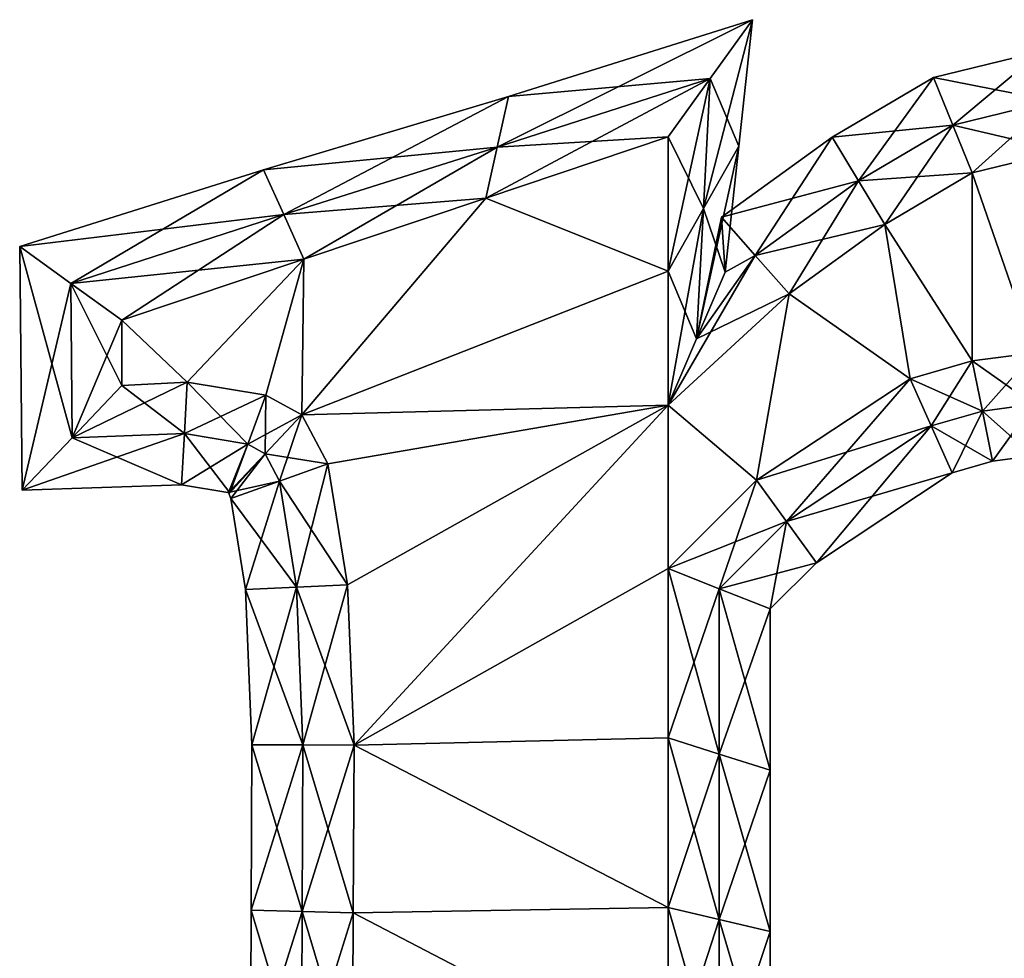
# Model space of a CAD drawing. Units: metres. Extents: x -4.69 to 4.69, y -4.56 to 4.63.
# Drawn here: x -4.69 to 0.12, y 0.04 to 4.63 of the extents above; entities that cross this region are included whole.
import ezdxf

# ---------------------------------------------------------------- set-up
doc = ezdxf.new("R2010")
doc.units = ezdxf.units.M

msp = doc.modelspace()

# ---------------------------------------------------------------- linework, layer by layer
for points in [[(-2.3001, 4.2538, 2.25), (-1.1071, 4.63, 2.25), (-2.3553, 4.0056, 2.5)], [(-2.3553, 4.0056, 2.5), (-1.1071, 4.63, 2.25), (-1.3135, 4.343, 2.5)], [(-2.3001, 4.2538, -2.25), (-1.3135, 4.343, -2.5), (-1.1071, 4.63, -2.25)], [(-2.3001, 4.2538, -2.25), (-1.1071, 4.63, -2.25), (-2.3001, 4.2538, -2)], [(-2.3001, 4.2538, -2), (-1.1071, 4.63, -2.25), (-1.1071, 4.63, -2)], [(-2.3001, 4.2538, -2), (-1.1071, 4.63, -2), (-2.3001, 4.2538, 2)], [(-2.3001, 4.2538, 2), (-1.1071, 4.63, -2), (-1.1071, 4.63, 2)], [(-2.3001, 4.2538, 2), (-1.1071, 4.63, 2), (-2.3001, 4.2538, 2.25)], [(-2.3001, 4.2538, 2.25), (-1.1071, 4.63, 2), (-1.1071, 4.63, 2.25)], [(-1.3135, 4.343, -2.5), (-1.347, 3.7059, -2.5), (-1.1071, 4.63, -2.25)], [(-1.1071, 4.63, -2.25), (-1.347, 3.7059, -2.5), (-1.1741, 4.0119, -2.25)], [(-1.1071, 4.63, 2.25), (-1.1741, 4.0119, 2.25), (-1.3135, 4.343, 2.5)], [(-1.1071, 4.63, -2.25), (-1.1741, 4.0119, -2.25), (-1.1071, 4.63, -2)], [(-1.1071, 4.63, -2), (-1.1741, 4.0119, -2.25), (-1.1741, 4.0119, -2)], [(-1.1071, 4.63, -2), (-1.1741, 4.0119, -2), (-1.1071, 4.63, 2)], [(-1.1071, 4.63, 2), (-1.1741, 4.0119, -2), (-1.1741, 4.0119, 2)], [(-1.1071, 4.63, 2), (-1.1741, 4.0119, 2), (-1.1071, 4.63, 2.25)], [(-1.1071, 4.63, 2.25), (-1.1741, 4.0119, 2), (-1.1741, 4.0119, 2.25)], [(-0.222, 4.3466, -2.25), (0.3586, 4.2323, -2.5), (0.3068, 4.4767, -2.25)], [(-0.222, 4.3466, -2.25), (0.3068, 4.4767, -2.25), (-0.222, 4.3466, -2)], [(-0.222, 4.3466, -2), (0.3068, 4.4767, -2.25), (0.3068, 4.4767, -2)], [(-0.222, 4.3466, -2), (0.3068, 4.4767, -2), (-0.222, 4.3466, 2)], [(-0.222, 4.3466, 2), (0.3068, 4.4767, -2), (0.3068, 4.4767, 2)], [(-0.222, 4.3466, 2), (0.3068, 4.4767, 2), (-0.222, 4.3466, 2.25)], [(-0.222, 4.3466, 2.25), (0.3068, 4.4767, 2), (0.3068, 4.4767, 2.25)], [(-0.222, 4.3466, 2.25), (0.3068, 4.4767, 2.25), (-0.127, 4.1133, 2.5)], [(-0.127, 4.1133, 2.5), (0.3068, 4.4767, 2.25), (0.3586, 4.2323, 2.5)], [(-2.3553, 4.0056, 2.5), (-1.3135, 4.343, 2.5), (-2.4107, 3.7573, 2.5)], [(-2.4107, 3.7573, 2.5), (-1.3135, 4.343, 2.5), (-1.52, 4.056, 2.5)], [(-2.3553, 4.0056, -2.5), (-1.52, 4.056, -2.5), (-1.3135, 4.343, -2.5)], [(-2.3553, 4.0056, -2.5), (-1.3135, 4.343, -2.5), (-2.3001, 4.2538, -2.25)], [(-1.52, 4.056, -2.5), (-1.52, 3.4, -2.5), (-1.3135, 4.343, -2.5)], [(-1.3135, 4.343, -2.5), (-1.52, 3.4, -2.5), (-1.347, 3.7059, -2.5)], [(-1.3135, 4.343, 2.5), (-1.347, 3.7059, 2.5), (-1.52, 4.056, 2.5)], [(-1.3135, 4.343, 2.5), (-1.1741, 4.0119, 2.25), (-1.347, 3.7059, 2.5)], [(-0.7167, 4.0553, -2.25), (-0.127, 4.1133, -2.5), (-0.222, 4.3466, -2.25)], [(-0.7167, 4.0553, -2.25), (-0.222, 4.3466, -2.25), (-0.7167, 4.0553, -2)], [(-0.7167, 4.0553, -2), (-0.222, 4.3466, -2.25), (-0.222, 4.3466, -2)], [(-0.7167, 4.0553, -2), (-0.222, 4.3466, -2), (-0.7167, 4.0553, 2)], [(-0.7167, 4.0553, 2), (-0.222, 4.3466, -2), (-0.222, 4.3466, 2)], [(-0.7167, 4.0553, 2), (-0.222, 4.3466, 2), (-0.7167, 4.0553, 2.25)], [(-0.7167, 4.0553, 2.25), (-0.222, 4.3466, 2), (-0.222, 4.3466, 2.25)], [(-0.7167, 4.0553, 2.25), (-0.222, 4.3466, 2.25), (-0.5881, 3.8415, 2.5)], [(-0.5881, 3.8415, 2.5), (-0.222, 4.3466, 2.25), (-0.127, 4.1133, 2.5)], [(-0.127, 4.1133, -2.5), (0.3586, 4.2323, -2.5), (-0.222, 4.3466, -2.25)], [(-3.499, 3.8959, -2.25), (-2.3553, 4.0056, -2.5), (-2.3001, 4.2538, -2.25)], [(-3.499, 3.8959, -2.25), (-2.3001, 4.2538, -2.25), (-3.499, 3.8959, -2)], [(-3.499, 3.8959, -2), (-2.3001, 4.2538, -2.25), (-2.3001, 4.2538, -2)], [(-3.499, 3.8959, -2), (-2.3001, 4.2538, -2), (-3.499, 3.8959, 2)], [(-3.499, 3.8959, 2), (-2.3001, 4.2538, -2), (-2.3001, 4.2538, 2)], [(-3.499, 3.8959, 2), (-2.3001, 4.2538, 2), (-3.499, 3.8959, 2.25)], [(-3.499, 3.8959, 2.25), (-2.3001, 4.2538, 2), (-2.3001, 4.2538, 2.25)], [(-3.499, 3.8959, 2.25), (-2.3001, 4.2538, 2.25), (-3.4002, 3.6773, 2.5)], [(-3.4002, 3.6773, 2.5), (-2.3001, 4.2538, 2.25), (-2.3553, 4.0056, 2.5)], [(-0.127, 4.1133, -2.5), (0.4104, 3.9879, -2.5), (0.3586, 4.2323, -2.5)], [(-0.127, 4.1133, 2.5), (0.3586, 4.2323, 2.5), (-0.032, 3.88, 2.5)], [(-0.032, 3.88, 2.5), (0.3586, 4.2323, 2.5), (0.4104, 3.9879, 2.5)], [(-0.5881, 3.8415, -2.5), (-0.127, 4.1133, -2.5), (-0.7167, 4.0553, -2.25)], [(-0.5881, 3.8415, -2.5), (-0.032, 3.88, -2.5), (-0.127, 4.1133, -2.5)], [(-0.5881, 3.8415, 2.5), (-0.127, 4.1133, 2.5), (-0.4595, 3.6277, 2.5)], [(-0.4595, 3.6277, 2.5), (-0.127, 4.1133, 2.5), (-0.032, 3.88, 2.5)], [(-0.032, 3.88, -2.5), (0.4104, 3.9879, -2.5), (-0.127, 4.1133, -2.5)], [(-1.52, 3.4, -2.5), (-1.52, 4.056, -2.5), (-2.4107, 3.7573, -2.5)], [(-2.4107, 3.7573, -2.5), (-1.52, 4.056, -2.5), (-2.3553, 4.0056, -2.5)], [(-2.4107, 3.7573, 2.5), (-1.52, 4.056, 2.5), (-1.52, 3.4, 2.5)], [(-1.52, 4.056, 2.5), (-1.347, 3.7059, 2.5), (-1.52, 3.4, 2.5)], [(-1.2588, 3.6629, -2.25), (-0.5881, 3.8415, -2.5), (-0.7167, 4.0553, -2.25)], [(-1.2588, 3.6629, -2.25), (-0.7167, 4.0553, -2.25), (-1.2588, 3.6629, -2)], [(-1.2588, 3.6629, -2), (-0.7167, 4.0553, -2.25), (-0.7167, 4.0553, -2)], [(-1.2588, 3.6629, -2), (-0.7167, 4.0553, -2), (-1.2588, 3.6629, 2)], [(-1.2588, 3.6629, 2), (-0.7167, 4.0553, -2), (-0.7167, 4.0553, 2)], [(-1.2588, 3.6629, 2), (-0.7167, 4.0553, 2), (-1.2588, 3.6629, 2.25)], [(-1.2588, 3.6629, 2.25), (-0.7167, 4.0553, 2), (-0.7167, 4.0553, 2.25)], [(-1.2588, 3.6629, 2.25), (-0.7167, 4.0553, 2.25), (-1.0934, 3.4755, 2.5)], [(-1.0934, 3.4755, 2.5), (-0.7167, 4.0553, 2.25), (-0.5881, 3.8415, 2.5)], [(-3.4002, 3.6773, -2.5), (-2.3553, 4.0056, -2.5), (-3.499, 3.8959, -2.25)], [(-3.4002, 3.6773, -2.5), (-2.4107, 3.7573, -2.5), (-2.3553, 4.0056, -2.5)], [(-3.4002, 3.6773, 2.5), (-2.3553, 4.0056, 2.5), (-3.3013, 3.4587, 2.5)], [(-3.3013, 3.4587, 2.5), (-2.3553, 4.0056, 2.5), (-2.4107, 3.7573, 2.5)], [(-1.347, 3.7059, -2.5), (-1.3805, 3.0689, -2.5), (-1.1741, 4.0119, -2.25)], [(-1.1741, 4.0119, -2.25), (-1.3805, 3.0689, -2.5), (-1.241, 3.3938, -2.25)], [(-1.1741, 4.0119, 2.25), (-1.241, 3.3938, 2.25), (-1.347, 3.7059, 2.5)], [(-1.1741, 4.0119, -2.25), (-1.241, 3.3938, -2.25), (-1.1741, 4.0119, -2)], [(-1.1741, 4.0119, -2), (-1.241, 3.3938, -2.25), (-1.241, 3.3938, -2)], [(-1.1741, 4.0119, -2), (-1.241, 3.3938, -2), (-1.1741, 4.0119, 2)], [(-1.1741, 4.0119, 2), (-1.241, 3.3938, -2), (-1.241, 3.3938, 2)], [(-1.1741, 4.0119, 2), (-1.241, 3.3938, 2), (-1.1741, 4.0119, 2.25)], [(-1.1741, 4.0119, 2.25), (-1.241, 3.3938, 2), (-1.241, 3.3938, 2.25)], [(0.4104, 3.9879, -2.5), (-0.032, 3.88, -2.5), (0.272, 3, -2.5)], [(0.272, 3, 2.5), (-0.032, 3.88, 2.5), (0.4104, 3.9879, 2.5)], [(-4.692, 3.5197, -2.25), (-3.4002, 3.6773, -2.5), (-3.499, 3.8959, -2.25)], [(-4.692, 3.5197, -2.25), (-3.499, 3.8959, -2.25), (-4.692, 3.5197, -2)], [(-4.692, 3.5197, -2), (-3.499, 3.8959, -2.25), (-3.499, 3.8959, -2)], [(-4.692, 3.5197, -2), (-3.499, 3.8959, -2), (-4.692, 3.5197, 2)], [(-4.692, 3.5197, 2), (-3.499, 3.8959, -2), (-3.499, 3.8959, 2)], [(-4.692, 3.5197, 2), (-3.499, 3.8959, 2), (-4.692, 3.5197, 2.25)], [(-4.692, 3.5197, 2.25), (-3.499, 3.8959, 2), (-3.499, 3.8959, 2.25)], [(-4.692, 3.5197, 2.25), (-3.499, 3.8959, 2.25), (-4.442, 3.3398, 2.5)], [(-4.442, 3.3398, 2.5), (-3.499, 3.8959, 2.25), (-3.4002, 3.6773, 2.5)], [(-0.4595, 3.6277, -2.5), (-0.032, 3.88, -2.5), (-0.5881, 3.8415, -2.5)], [(-0.032, 3.88, -2.5), (-0.4595, 3.6277, -2.5), (-0.0323, 2.9599, -2.5)], [(-0.0323, 2.9599, 2.5), (-0.4595, 3.6277, 2.5), (-0.032, 3.88, 2.5)], [(-0.032, 3.88, -2.5), (-0.0323, 2.9599, -2.5), (0.272, 3, -2.5)], [(0.272, 3, 2.5), (-0.0323, 2.9599, 2.5), (-0.032, 3.88, 2.5)], [(-1.0934, 3.4755, -2.5), (-0.5881, 3.8415, -2.5), (-1.2588, 3.6629, -2.25)], [(-1.0934, 3.4755, -2.5), (-0.4595, 3.6277, -2.5), (-0.5881, 3.8415, -2.5)], [(-1.0934, 3.4755, 2.5), (-0.5881, 3.8415, 2.5), (-0.928, 3.288, 2.5)], [(-0.928, 3.288, 2.5), (-0.5881, 3.8415, 2.5), (-0.4595, 3.6277, 2.5)], [(-3.3013, 3.4587, -2.5), (-2.4107, 3.7573, -2.5), (-3.4002, 3.6773, -2.5)], [(-2.4107, 3.7573, -2.5), (-3.3013, 3.4587, -2.5), (-3.312, 2.696, -2.5)], [(-1.52, 3.4, -2.5), (-2.4107, 3.7573, -2.5), (-3.312, 2.696, -2.5)], [(-3.312, 2.696, 2.5), (-3.3013, 3.4587, 2.5), (-2.4107, 3.7573, 2.5)], [(-3.312, 2.696, 2.5), (-2.4107, 3.7573, 2.5), (-1.52, 3.4, 2.5)], [(-4.442, 3.3398, -2.5), (-3.4002, 3.6773, -2.5), (-4.692, 3.5197, -2.25)], [(-4.442, 3.3398, -2.5), (-3.3013, 3.4587, -2.5), (-3.4002, 3.6773, -2.5)], [(-4.442, 3.3398, 2.5), (-3.4002, 3.6773, 2.5), (-4.192, 3.16, 2.5)], [(-4.192, 3.16, 2.5), (-3.4002, 3.6773, 2.5), (-3.3013, 3.4587, 2.5)], [(-1.52, 3.4, -2.5), (-1.52, 2.744, -2.5), (-1.347, 3.7059, -2.5)], [(-1.347, 3.7059, -2.5), (-1.52, 2.744, -2.5), (-1.3805, 3.0689, -2.5)], [(-1.347, 3.7059, 2.5), (-1.3805, 3.0689, 2.5), (-1.52, 3.4, 2.5)], [(-1.347, 3.7059, 2.5), (-1.241, 3.3938, 2.25), (-1.3805, 3.0689, 2.5)], [(-1.241, 3.3938, 2.25), (-1.2588, 3.6629, 2.25), (-1.3805, 3.0689, 2.5)], [(-1.3805, 3.0689, 2.5), (-1.2588, 3.6629, 2.25), (-1.0934, 3.4755, 2.5)], [(-1.241, 3.3938, -2.25), (-1.0934, 3.4755, -2.5), (-1.2588, 3.6629, -2.25)], [(-1.241, 3.3938, -2.25), (-1.2588, 3.6629, -2.25), (-1.241, 3.3938, -2)], [(-1.241, 3.3938, -2), (-1.2588, 3.6629, -2.25), (-1.2588, 3.6629, -2)], [(-1.241, 3.3938, -2), (-1.2588, 3.6629, -2), (-1.241, 3.3938, 2)], [(-1.241, 3.3938, 2), (-1.2588, 3.6629, -2), (-1.2588, 3.6629, 2)], [(-1.241, 3.3938, 2), (-1.2588, 3.6629, 2), (-1.241, 3.3938, 2.25)], [(-1.241, 3.3938, 2.25), (-1.2588, 3.6629, 2), (-1.2588, 3.6629, 2.25)], [(-0.928, 3.288, -2.5), (-0.4595, 3.6277, -2.5), (-1.0934, 3.4755, -2.5)], [(-0.4595, 3.6277, -2.5), (-0.928, 3.288, -2.5), (-0.336, 2.872, -2.5)], [(-0.336, 2.872, 2.5), (-0.928, 3.288, 2.5), (-0.4595, 3.6277, 2.5)], [(-0.4595, 3.6277, -2.5), (-0.336, 2.872, -2.5), (-0.0323, 2.9599, -2.5)], [(-0.0323, 2.9599, 2.5), (-0.336, 2.872, 2.5), (-0.4595, 3.6277, 2.5)], [(-4.6794, 2.3277, -2.25), (-4.442, 3.3398, -2.5), (-4.692, 3.5197, -2.25)], [(-4.6794, 2.3277, -2.25), (-4.692, 3.5197, -2.25), (-4.6794, 2.3277, -2)], [(-4.6794, 2.3277, -2), (-4.692, 3.5197, -2.25), (-4.692, 3.5197, -2)], [(-4.6794, 2.3277, -2), (-4.692, 3.5197, -2), (-4.6794, 2.3277, 2)], [(-4.6794, 2.3277, 2), (-4.692, 3.5197, -2), (-4.692, 3.5197, 2)], [(-4.6794, 2.3277, 2), (-4.692, 3.5197, 2), (-4.6794, 2.3277, 2.25)], [(-4.6794, 2.3277, 2.25), (-4.692, 3.5197, 2), (-4.692, 3.5197, 2.25)], [(-4.6794, 2.3277, 2.25), (-4.692, 3.5197, 2.25), (-4.4357, 2.5838, 2.5)], [(-4.4357, 2.5838, 2.5), (-4.692, 3.5197, 2.25), (-4.442, 3.3398, 2.5)], [(-1.3805, 3.0689, 2.5), (-1.0934, 3.4755, 2.5), (-1.52, 2.744, 2.5)], [(-1.52, 2.744, 2.5), (-1.0934, 3.4755, 2.5), (-0.928, 3.288, 2.5)], [(-1.3805, 3.0689, -2.5), (-0.928, 3.288, -2.5), (-1.0934, 3.4755, -2.5)], [(-1.3805, 3.0689, -2.5), (-1.0934, 3.4755, -2.5), (-1.241, 3.3938, -2.25)], [(-4.192, 3.16, -2.5), (-3.3013, 3.4587, -2.5), (-4.442, 3.3398, -2.5)], [(-3.3013, 3.4587, -2.5), (-4.192, 3.16, -2.5), (-3.872, 2.856, -2.5)], [(-3.872, 2.856, 2.5), (-4.192, 3.16, 2.5), (-3.3013, 3.4587, 2.5)], [(-3.3013, 3.4587, -2.5), (-3.872, 2.856, -2.5), (-3.488, 2.792, -2.5)], [(-3.488, 2.792, 2.5), (-3.872, 2.856, 2.5), (-3.3013, 3.4587, 2.5)], [(-3.3013, 3.4587, -2.5), (-3.488, 2.792, -2.5), (-3.312, 2.696, -2.5)], [(-3.312, 2.696, 2.5), (-3.488, 2.792, 2.5), (-3.3013, 3.4587, 2.5)], [(-1.52, 2.744, -2.5), (-1.52, 3.4, -2.5), (-3.312, 2.696, -2.5)], [(-3.312, 2.696, 2.5), (-1.52, 3.4, 2.5), (-1.52, 2.744, 2.5)], [(-1.52, 3.4, 2.5), (-1.3805, 3.0689, 2.5), (-1.52, 2.744, 2.5)], [(-4.4357, 2.5838, -2.5), (-4.442, 3.3398, -2.5), (-4.6794, 2.3277, -2.25)], [(-4.4357, 2.5838, -2.5), (-4.192, 3.16, -2.5), (-4.442, 3.3398, -2.5)], [(-4.4357, 2.5838, 2.5), (-4.442, 3.3398, 2.5), (-4.192, 2.84, 2.5)], [(-4.192, 2.84, 2.5), (-4.442, 3.3398, 2.5), (-4.192, 3.16, 2.5)], [(-0.928, 3.288, -2.5), (-1.52, 2.744, -2.5), (-1.088, 2.376, -2.5)], [(-1.52, 2.744, -2.5), (-0.928, 3.288, -2.5), (-1.3805, 3.0689, -2.5)], [(-1.088, 2.376, 2.5), (-1.52, 2.744, 2.5), (-0.928, 3.288, 2.5)], [(-0.928, 3.288, -2.5), (-1.088, 2.376, -2.5), (-0.336, 2.872, -2.5)], [(-0.336, 2.872, 2.5), (-1.088, 2.376, 2.5), (-0.928, 3.288, 2.5)], [(-4.192, 2.84, -2.5), (-4.192, 3.16, -2.5), (-4.4357, 2.5838, -2.5)], [(-4.192, 3.16, -2.5), (-4.192, 2.84, -2.5), (-3.872, 2.856, -2.5)], [(-3.872, 2.856, 2.5), (-4.192, 2.84, 2.5), (-4.192, 3.16, 2.5)], [(0.272, 3, -2.5), (-0.0323, 2.9599, -2.5), (0.2685, 2.7483, -2.5)], [(0.272, 3, 2.5), (0.0177, 2.7151, 2.5), (-0.0323, 2.9599, 2.5)], [(0.2685, 2.7483, 2.5), (0.0177, 2.7151, 2.5), (0.272, 3, 2.5)], [(-0.0323, 2.9599, -2.5), (-0.336, 2.872, -2.5), (0.0177, 2.7151, -2.5)], [(-0.0323, 2.9599, 2.5), (-0.2326, 2.6425, 2.5), (-0.336, 2.872, 2.5)], [(0.0177, 2.7151, 2.5), (-0.2326, 2.6425, 2.5), (-0.0323, 2.9599, 2.5)], [(0.2685, 2.7483, -2.5), (-0.0323, 2.9599, -2.5), (0.0177, 2.7151, -2.5)], [(-3.8865, 2.605, 2.5), (-4.4357, 2.5838, 2.5), (-3.872, 2.856, 2.5)], [(-3.872, 2.856, 2.5), (-4.4357, 2.5838, 2.5), (-4.192, 2.84, 2.5)], [(-3.872, 2.856, -2.5), (-4.192, 2.84, -2.5), (-3.8865, 2.605, -2.5)], [(-3.5759, 2.5532, -2.5), (-3.872, 2.856, -2.5), (-3.8865, 2.605, -2.5)], [(-3.488, 2.792, 2.5), (-3.8865, 2.605, 2.5), (-3.872, 2.856, 2.5)], [(-3.488, 2.792, -2.5), (-3.872, 2.856, -2.5), (-3.5759, 2.5532, -2.5)], [(-0.336, 2.872, -2.5), (-1.088, 2.376, -2.5), (-0.2326, 2.6425, -2.5)], [(-0.336, 2.872, 2.5), (-0.941, 2.1738, 2.5), (-1.088, 2.376, 2.5)], [(-0.2326, 2.6425, 2.5), (-0.941, 2.1738, 2.5), (-0.336, 2.872, 2.5)], [(0.0177, 2.7151, -2.5), (-0.336, 2.872, -2.5), (-0.2326, 2.6425, -2.5)], [(-3.8865, 2.605, -2.5), (-4.192, 2.84, -2.5), (-4.4357, 2.5838, -2.5)], [(-3.5759, 2.5532, 2.5), (-3.8865, 2.605, 2.5), (-3.488, 2.792, 2.5)], [(-3.4915, 2.5062, -2.5), (-3.488, 2.792, -2.5), (-3.5759, 2.5532, -2.5)], [(-3.312, 2.696, 2.5), (-3.5759, 2.5532, 2.5), (-3.488, 2.792, 2.5)], [(-3.312, 2.696, -2.5), (-3.488, 2.792, -2.5), (-3.4915, 2.5062, -2.5)], [(0.2685, 2.7483, -2.5), (0.0177, 2.7151, -2.5), (0.265, 2.4965, -2.25)], [(0.2685, 2.7483, 2.5), (0.0677, 2.4703, 2.25), (0.0177, 2.7151, 2.5)], [(0.265, 2.4965, 2.25), (0.0677, 2.4703, 2.25), (0.2685, 2.7483, 2.5)], [(-1.52, 2.744, -2.5), (-3.312, 2.696, -2.5), (-3.184, 2.456, -2.5)], [(-3.184, 2.456, 2.5), (-3.312, 2.696, 2.5), (-1.52, 2.744, 2.5)], [(-1.52, 2.744, -2.5), (-3.184, 2.456, -2.5), (-3.088, 1.864, -2.5)], [(-3.088, 1.864, 2.5), (-3.184, 2.456, 2.5), (-1.52, 2.744, 2.5)], [(-1.52, 2.744, -2.5), (-3.088, 1.864, -2.5), (-3.056, 1.08, -2.5)], [(-3.056, 1.08, 2.5), (-3.088, 1.864, 2.5), (-1.52, 2.744, 2.5)], [(-1.52, 2.744, -2.5), (-3.056, 1.08, -2.5), (-1.52, 1.944, -2.5)], [(-1.52, 1.944, 2.5), (-3.056, 1.08, 2.5), (-1.52, 2.744, 2.5)], [(-1.52, 2.744, -2.5), (-1.52, 1.944, -2.5), (-1.088, 2.376, -2.5)], [(-1.088, 2.376, 2.5), (-1.52, 1.944, 2.5), (-1.52, 2.744, 2.5)], [(0.0177, 2.7151, -2.5), (-0.2326, 2.6425, -2.5), (0.0677, 2.4703, -2.25)], [(0.0177, 2.7151, 2.5), (-0.1293, 2.4129, 2.25), (-0.2326, 2.6425, 2.5)], [(0.0677, 2.4703, 2.25), (-0.1293, 2.4129, 2.25), (0.0177, 2.7151, 2.5)], [(0.265, 2.4965, -2.25), (0.0177, 2.7151, -2.5), (0.0677, 2.4703, -2.25)], [(-3.4915, 2.5062, 2.5), (-3.5759, 2.5532, 2.5), (-3.312, 2.696, 2.5)], [(-3.4214, 2.3717, -2.5), (-3.312, 2.696, -2.5), (-3.4915, 2.5062, -2.5)], [(-3.184, 2.456, 2.5), (-3.4915, 2.5062, 2.5), (-3.312, 2.696, 2.5)], [(-3.184, 2.456, -2.5), (-3.312, 2.696, -2.5), (-3.4214, 2.3717, -2.5)], [(-3.9009, 2.3539, 2.25), (-4.6794, 2.3277, 2.25), (-3.8865, 2.605, 2.5)], [(-3.8865, 2.605, 2.5), (-4.6794, 2.3277, 2.25), (-4.4357, 2.5838, 2.5)], [(-3.8865, 2.605, -2.5), (-4.4357, 2.5838, -2.5), (-3.9009, 2.3539, -2.25)], [(-3.6638, 2.3144, -2.25), (-3.8865, 2.605, -2.5), (-3.9009, 2.3539, -2.25)], [(-3.5759, 2.5532, 2.5), (-3.9009, 2.3539, 2.25), (-3.8865, 2.605, 2.5)], [(-3.5759, 2.5532, -2.5), (-3.8865, 2.605, -2.5), (-3.6638, 2.3144, -2.25)], [(-0.2326, 2.6425, -2.5), (-1.088, 2.376, -2.5), (-0.941, 2.1738, -2.5)], [(-0.2326, 2.6425, -2.5), (-0.941, 2.1738, -2.5), (-0.1293, 2.4129, -2.25)], [(-0.2326, 2.6425, 2.5), (-0.7939, 1.9716, 2.25), (-0.941, 2.1738, 2.5)], [(-0.1293, 2.4129, 2.25), (-0.7939, 1.9716, 2.25), (-0.2326, 2.6425, 2.5)], [(0.0677, 2.4703, -2.25), (-0.2326, 2.6425, -2.5), (-0.1293, 2.4129, -2.25)], [(-3.9009, 2.3539, -2.25), (-4.4357, 2.5838, -2.5), (-4.6794, 2.3277, -2.25)], [(-3.6638, 2.3144, 2.25), (-3.9009, 2.3539, 2.25), (-3.5759, 2.5532, 2.5)], [(-3.4915, 2.5062, -2.5), (-3.5759, 2.5532, -2.5), (-3.671, 2.3165, -2.25)], [(-3.671, 2.3165, -2.25), (-3.5759, 2.5532, -2.5), (-3.6638, 2.3144, -2.25)], [(-3.4915, 2.5062, 2.5), (-3.6638, 2.3144, 2.25), (-3.5759, 2.5532, 2.5)], [(-3.6587, 2.2874, -2.25), (-3.4915, 2.5062, -2.5), (-3.671, 2.3165, -2.25)], [(-3.4214, 2.3717, 2.5), (-3.671, 2.3165, 2.25), (-3.4915, 2.5062, 2.5)], [(-3.671, 2.3165, 2.25), (-3.6638, 2.3144, 2.25), (-3.4915, 2.5062, 2.5)], [(-3.4214, 2.3717, -2.5), (-3.4915, 2.5062, -2.5), (-3.6587, 2.2874, -2.25)], [(-3.4214, 2.3717, 2.5), (-3.4915, 2.5062, 2.5), (-3.184, 2.456, 2.5)], [(0.0677, 2.4703, -2.25), (-0.1293, 2.4129, -2.25), (0.0677, 2.4703, -2)], [(0.0677, 2.4703, -2), (-0.1293, 2.4129, -2.25), (-0.1293, 2.4129, -2)], [(0.0677, 2.4703, -2), (-0.1293, 2.4129, -2), (0.0677, 2.4703, 2)], [(0.0677, 2.4703, 2), (-0.1293, 2.4129, -2), (-0.1293, 2.4129, 2)], [(0.0677, 2.4703, 2), (-0.1293, 2.4129, 2), (0.0677, 2.4703, 2.25)], [(0.0677, 2.4703, 2.25), (-0.1293, 2.4129, 2), (-0.1293, 2.4129, 2.25)], [(0.265, 2.4965, -2.25), (0.0677, 2.4703, -2.25), (0.265, 2.4965, -2)], [(0.265, 2.4965, -2), (0.0677, 2.4703, -2.25), (0.0677, 2.4703, -2)], [(0.265, 2.4965, -2), (0.0677, 2.4703, -2), (0.265, 2.4965, 2)], [(0.265, 2.4965, 2), (0.0677, 2.4703, -2), (0.0677, 2.4703, 2)], [(0.265, 2.4965, 2), (0.0677, 2.4703, 2), (0.265, 2.4965, 2.25)], [(0.265, 2.4965, 2.25), (0.0677, 2.4703, 2), (0.0677, 2.4703, 2.25)], [(-3.3377, 1.8526, -2.5), (-3.184, 2.456, -2.5), (-3.4214, 2.3717, -2.5)], [(-3.088, 1.864, 2.5), (-3.4214, 2.3717, 2.5), (-3.184, 2.456, 2.5)], [(-3.088, 1.864, -2.5), (-3.184, 2.456, -2.5), (-3.3377, 1.8526, -2.5)], [(-0.1293, 2.4129, -2.25), (-0.941, 2.1738, -2.5), (-0.7939, 1.9716, -2.25)], [(-0.1293, 2.4129, -2.25), (-0.7939, 1.9716, -2.25), (-0.1293, 2.4129, -2)], [(-0.1293, 2.4129, -2), (-0.7939, 1.9716, -2.25), (-0.7939, 1.9716, -2)], [(-0.1293, 2.4129, -2), (-0.7939, 1.9716, -2), (-0.1293, 2.4129, 2)], [(-0.1293, 2.4129, 2), (-0.7939, 1.9716, -2), (-0.7939, 1.9716, 2)], [(-0.1293, 2.4129, 2), (-0.7939, 1.9716, 2), (-0.1293, 2.4129, 2.25)], [(-0.1293, 2.4129, 2.25), (-0.7939, 1.9716, 2), (-0.7939, 1.9716, 2.25)], [(-3.6587, 2.2874, 2.25), (-3.671, 2.3165, 2.25), (-3.4214, 2.3717, 2.5)], [(-3.5875, 1.8413, -2.25), (-3.4214, 2.3717, -2.5), (-3.6587, 2.2874, -2.25)], [(-3.3377, 1.8526, 2.5), (-3.6587, 2.2874, 2.25), (-3.4214, 2.3717, 2.5)], [(-3.3377, 1.8526, -2.5), (-3.4214, 2.3717, -2.5), (-3.5875, 1.8413, -2.25)], [(-3.3377, 1.8526, 2.5), (-3.4214, 2.3717, 2.5), (-3.088, 1.864, 2.5)], [(-1.088, 2.376, -2.5), (-1.52, 1.944, -2.5), (-0.941, 2.1738, -2.5)], [(-1.088, 2.376, 2.5), (-1.27, 1.8455, 2.5), (-1.52, 1.944, 2.5)], [(-0.941, 2.1738, 2.5), (-1.27, 1.8455, 2.5), (-1.088, 2.376, 2.5)], [(-3.9009, 2.3539, -2.25), (-4.6794, 2.3277, -2.25), (-3.9009, 2.3539, -2)], [(-3.9009, 2.3539, -2), (-4.6794, 2.3277, -2.25), (-4.6794, 2.3277, -2)], [(-3.9009, 2.3539, -2), (-4.6794, 2.3277, -2), (-3.9009, 2.3539, 2)], [(-3.9009, 2.3539, 2), (-4.6794, 2.3277, -2), (-4.6794, 2.3277, 2)], [(-3.9009, 2.3539, 2), (-4.6794, 2.3277, 2), (-3.9009, 2.3539, 2.25)], [(-3.9009, 2.3539, 2.25), (-4.6794, 2.3277, 2), (-4.6794, 2.3277, 2.25)], [(-3.6638, 2.3144, -2.25), (-3.9009, 2.3539, -2.25), (-3.6638, 2.3144, -2)], [(-3.6638, 2.3144, -2), (-3.9009, 2.3539, -2.25), (-3.9009, 2.3539, -2)], [(-3.6638, 2.3144, -2), (-3.9009, 2.3539, -2), (-3.6638, 2.3144, 2)], [(-3.6638, 2.3144, 2), (-3.9009, 2.3539, -2), (-3.9009, 2.3539, 2)], [(-3.6638, 2.3144, 2), (-3.9009, 2.3539, 2), (-3.6638, 2.3144, 2.25)], [(-3.6638, 2.3144, 2.25), (-3.9009, 2.3539, 2), (-3.9009, 2.3539, 2.25)], [(-3.6587, 2.2874, -2.25), (-3.671, 2.3165, -2.25), (-3.6587, 2.2874, -2)], [(-3.6587, 2.2874, -2), (-3.671, 2.3165, -2.25), (-3.671, 2.3165, -2)], [(-3.671, 2.3165, -2.25), (-3.6638, 2.3144, -2.25), (-3.671, 2.3165, -2)], [(-3.671, 2.3165, -2), (-3.6638, 2.3144, -2.25), (-3.6638, 2.3144, -2)], [(-3.6587, 2.2874, -2), (-3.671, 2.3165, -2), (-3.6587, 2.2874, 2)], [(-3.6587, 2.2874, 2), (-3.671, 2.3165, -2), (-3.671, 2.3165, 2)], [(-3.671, 2.3165, -2), (-3.6638, 2.3144, -2), (-3.671, 2.3165, 2)], [(-3.671, 2.3165, 2), (-3.6638, 2.3144, -2), (-3.6638, 2.3144, 2)], [(-3.6587, 2.2874, 2), (-3.671, 2.3165, 2), (-3.6587, 2.2874, 2.25)], [(-3.6587, 2.2874, 2.25), (-3.671, 2.3165, 2), (-3.671, 2.3165, 2.25)], [(-3.671, 2.3165, 2), (-3.6638, 2.3144, 2), (-3.671, 2.3165, 2.25)], [(-3.671, 2.3165, 2.25), (-3.6638, 2.3144, 2), (-3.6638, 2.3144, 2.25)], [(-3.5875, 1.8413, -2.25), (-3.6587, 2.2874, -2.25), (-3.5875, 1.8413, -2)], [(-3.5875, 1.8413, -2), (-3.6587, 2.2874, -2.25), (-3.6587, 2.2874, -2)], [(-3.5875, 1.8413, -2), (-3.6587, 2.2874, -2), (-3.5875, 1.8413, 2)], [(-3.5875, 1.8413, 2), (-3.6587, 2.2874, -2), (-3.6587, 2.2874, 2)], [(-3.5875, 1.8413, 2), (-3.6587, 2.2874, 2), (-3.5875, 1.8413, 2.25)], [(-3.5875, 1.8413, 2.25), (-3.6587, 2.2874, 2), (-3.6587, 2.2874, 2.25)], [(-3.5875, 1.8413, 2.25), (-3.6587, 2.2874, 2.25), (-3.3377, 1.8526, 2.5)], [(-0.941, 2.1738, -2.5), (-1.52, 1.944, -2.5), (-1.27, 1.8455, -2.5)], [(-0.941, 2.1738, -2.5), (-1.27, 1.8455, -2.5), (-0.7939, 1.9716, -2.25)], [(-0.941, 2.1738, 2.5), (-1.02, 1.7469, 2.25), (-1.27, 1.8455, 2.5)], [(-0.7939, 1.9716, 2.25), (-1.02, 1.7469, 2.25), (-0.941, 2.1738, 2.5)], [(-3.056, 1.08, -2.5), (-1.52, 1.1152, -2.5), (-1.52, 1.944, -2.5)], [(-1.52, 1.944, 2.5), (-1.52, 1.1152, 2.5), (-3.056, 1.08, 2.5)], [(-1.52, 1.944, -2.5), (-1.52, 1.1152, -2.5), (-1.27, 1.8455, -2.5)], [(-1.27, 1.8455, 2.5), (-1.27, 1.0364, 2.5), (-1.52, 1.944, 2.5)], [(-1.52, 1.944, 2.5), (-1.27, 1.0364, 2.5), (-1.52, 1.1152, 2.5)], [(-0.7939, 1.9716, -2.25), (-1.27, 1.8455, -2.5), (-1.02, 1.7469, -2.25)], [(-0.7939, 1.9716, -2.25), (-1.02, 1.7469, -2.25), (-0.7939, 1.9716, -2)], [(-0.7939, 1.9716, -2), (-1.02, 1.7469, -2.25), (-1.02, 1.7469, -2)], [(-0.7939, 1.9716, -2), (-1.02, 1.7469, -2), (-0.7939, 1.9716, 2)], [(-0.7939, 1.9716, 2), (-1.02, 1.7469, -2), (-1.02, 1.7469, 2)], [(-0.7939, 1.9716, 2), (-1.02, 1.7469, 2), (-0.7939, 1.9716, 2.25)], [(-0.7939, 1.9716, 2.25), (-1.02, 1.7469, 2), (-1.02, 1.7469, 2.25)], [(-3.556, 1.0824, -2.25), (-3.3377, 1.8526, -2.5), (-3.5875, 1.8413, -2.25)], [(-3.306, 1.0812, 2.5), (-3.5875, 1.8413, 2.25), (-3.3377, 1.8526, 2.5)], [(-3.556, 1.0824, -2.25), (-3.5875, 1.8413, -2.25), (-3.556, 1.0824, -2)], [(-3.556, 1.0824, -2), (-3.5875, 1.8413, -2.25), (-3.5875, 1.8413, -2)], [(-3.556, 1.0824, -2), (-3.5875, 1.8413, -2), (-3.556, 1.0824, 2)], [(-3.556, 1.0824, 2), (-3.5875, 1.8413, -2), (-3.5875, 1.8413, 2)], [(-3.556, 1.0824, 2), (-3.5875, 1.8413, 2), (-3.556, 1.0824, 2.25)], [(-3.556, 1.0824, 2.25), (-3.5875, 1.8413, 2), (-3.5875, 1.8413, 2.25)], [(-3.556, 1.0824, 2.25), (-3.5875, 1.8413, 2.25), (-3.306, 1.0812, 2.5)], [(-3.306, 1.0812, -2.5), (-3.3377, 1.8526, -2.5), (-3.556, 1.0824, -2.25)], [(-3.306, 1.0812, -2.5), (-3.088, 1.864, -2.5), (-3.3377, 1.8526, -2.5)], [(-3.056, 1.08, 2.5), (-3.3377, 1.8526, 2.5), (-3.088, 1.864, 2.5)], [(-3.306, 1.0812, 2.5), (-3.3377, 1.8526, 2.5), (-3.056, 1.08, 2.5)], [(-3.056, 1.08, -2.5), (-3.088, 1.864, -2.5), (-3.306, 1.0812, -2.5)], [(-1.27, 1.8455, -2.5), (-1.52, 1.1152, -2.5), (-1.27, 1.0364, -2.5)], [(-1.27, 1.8455, -2.5), (-1.27, 1.0364, -2.5), (-1.02, 1.7469, -2.25)], [(-1.02, 1.7469, 2.25), (-1.02, 0.9575, 2.25), (-1.27, 1.8455, 2.5)], [(-1.27, 1.8455, 2.5), (-1.02, 0.9575, 2.25), (-1.27, 1.0364, 2.5)], [(-1.02, 1.7469, -2.25), (-1.27, 1.0364, -2.5), (-1.02, 0.9575, -2.25)], [(-1.02, 1.7469, -2.25), (-1.02, 0.9575, -2.25), (-1.02, 1.7469, -2)], [(-1.02, 1.7469, -2), (-1.02, 0.9575, -2.25), (-1.02, 0.9575, -2)], [(-1.02, 1.7469, -2), (-1.02, 0.9575, -2), (-1.02, 1.7469, 2)], [(-1.02, 1.7469, 2), (-1.02, 0.9575, -2), (-1.02, 0.9575, 2)], [(-1.02, 1.7469, 2), (-1.02, 0.9575, 2), (-1.02, 1.7469, 2.25)], [(-1.02, 1.7469, 2.25), (-1.02, 0.9575, 2), (-1.02, 0.9575, 2.25)], [(-3.056, 1.08, -2.5), (-1.52, 0.2864, -2.5), (-1.52, 1.1152, -2.5)], [(-1.52, 1.1152, 2.5), (-1.52, 0.2864, 2.5), (-3.056, 1.08, 2.5)], [(-1.52, 1.1152, -2.5), (-1.52, 0.2864, -2.5), (-1.27, 1.0364, -2.5)], [(-1.27, 1.0364, 2.5), (-1.27, 0.2273, 2.5), (-1.52, 1.1152, 2.5)], [(-1.52, 1.1152, 2.5), (-1.27, 0.2273, 2.5), (-1.52, 0.2864, 2.5)], [(-3.5597, 0.2719, -2.25), (-3.306, 1.0812, -2.5), (-3.556, 1.0824, -2.25)], [(-3.5597, 0.2719, -2.25), (-3.556, 1.0824, -2.25), (-3.5597, 0.2719, -2)], [(-3.5597, 0.2719, -2), (-3.556, 1.0824, -2.25), (-3.556, 1.0824, -2)], [(-3.5597, 0.2719, -2), (-3.556, 1.0824, -2), (-3.5597, 0.2719, 2)], [(-3.5597, 0.2719, 2), (-3.556, 1.0824, -2), (-3.556, 1.0824, 2)], [(-3.5597, 0.2719, 2), (-3.556, 1.0824, 2), (-3.5597, 0.2719, 2.25)], [(-3.5597, 0.2719, 2.25), (-3.556, 1.0824, 2), (-3.556, 1.0824, 2.25)], [(-3.5597, 0.2719, 2.25), (-3.556, 1.0824, 2.25), (-3.3099, 0.266, 2.5)], [(-3.3099, 0.266, -2.5), (-3.306, 1.0812, -2.5), (-3.5597, 0.2719, -2.25)], [(-3.3099, 0.266, 2.5), (-3.556, 1.0824, 2.25), (-3.306, 1.0812, 2.5)], [(-3.3099, 0.266, -2.5), (-3.056, 1.08, -2.5), (-3.306, 1.0812, -2.5)], [(-3.3099, 0.266, 2.5), (-3.306, 1.0812, 2.5), (-3.06, 0.26, 2.5)], [(-3.06, 0.26, -2.5), (-3.056, 1.08, -2.5), (-3.3099, 0.266, -2.5)], [(-3.06, 0.26, 2.5), (-3.306, 1.0812, 2.5), (-3.056, 1.08, 2.5)], [(-3.056, 1.08, -2.5), (-3.06, 0.26, -2.5), (-1.52, 0.2864, -2.5)], [(-1.52, 0.2864, 2.5), (-3.06, 0.26, 2.5), (-3.056, 1.08, 2.5)], [(-1.27, 1.0364, -2.5), (-1.52, 0.2864, -2.5), (-1.27, 0.2273, -2.5)], [(-1.27, 1.0364, -2.5), (-1.27, 0.2273, -2.5), (-1.02, 0.9575, -2.25)], [(-1.02, 0.9575, 2.25), (-1.02, 0.1681, 2.25), (-1.27, 1.0364, 2.5)], [(-1.27, 1.0364, 2.5), (-1.02, 0.1681, 2.25), (-1.27, 0.2273, 2.5)], [(-1.02, 0.9575, -2.25), (-1.27, 0.2273, -2.5), (-1.02, 0.1681, -2.25)], [(-1.02, 0.9575, -2.25), (-1.02, 0.1681, -2.25), (-1.02, 0.9575, -2)], [(-1.02, 0.9575, -2), (-1.02, 0.1681, -2.25), (-1.02, 0.1681, -2)], [(-1.02, 0.9575, -2), (-1.02, 0.1681, -2), (-1.02, 0.9575, 2)], [(-1.02, 0.9575, 2), (-1.02, 0.1681, -2), (-1.02, 0.1681, 2)], [(-1.02, 0.9575, 2), (-1.02, 0.1681, 2), (-1.02, 0.9575, 2.25)], [(-1.02, 0.9575, 2.25), (-1.02, 0.1681, 2), (-1.02, 0.1681, 2.25)], [(-3.5632, -0.5386, -2.25), (-3.3099, 0.266, -2.5), (-3.5597, 0.2719, -2.25)], [(-3.5632, -0.5386, -2.25), (-3.5597, 0.2719, -2.25), (-3.5632, -0.5386, -2)], [(-3.5632, -0.5386, -2), (-3.5597, 0.2719, -2.25), (-3.5597, 0.2719, -2)], [(-3.5632, -0.5386, -2), (-3.5597, 0.2719, -2), (-3.5632, -0.5386, 2)], [(-3.5632, -0.5386, 2), (-3.5597, 0.2719, -2), (-3.5597, 0.2719, 2)], [(-3.5632, -0.5386, 2), (-3.5597, 0.2719, 2), (-3.5632, -0.5386, 2.25)], [(-3.5632, -0.5386, 2.25), (-3.5597, 0.2719, 2), (-3.5597, 0.2719, 2.25)], [(-3.5632, -0.5386, 2.25), (-3.5597, 0.2719, 2.25), (-3.3136, -0.5493, 2.5)], [(-3.3136, -0.5493, -2.5), (-3.3099, 0.266, -2.5), (-3.5632, -0.5386, -2.25)], [(-3.3136, -0.5493, 2.5), (-3.5597, 0.2719, 2.25), (-3.3099, 0.266, 2.5)], [(-3.3136, -0.5493, -2.5), (-3.06, 0.26, -2.5), (-3.3099, 0.266, -2.5)], [(-3.3136, -0.5493, 2.5), (-3.3099, 0.266, 2.5), (-3.064, -0.56, 2.5)], [(-3.064, -0.56, -2.5), (-3.06, 0.26, -2.5), (-3.3136, -0.5493, -2.5)], [(-3.064, -0.56, 2.5), (-3.3099, 0.266, 2.5), (-3.06, 0.26, 2.5)], [(-3.06, 0.26, -2.5), (-3.064, -0.56, -2.5), (-1.52, -0.5424, -2.5)], [(-1.52, -0.5424, 2.5), (-3.064, -0.56, 2.5), (-3.06, 0.26, 2.5)], [(-3.06, 0.26, -2.5), (-1.52, -0.5424, -2.5), (-1.52, 0.2864, -2.5)], [(-1.52, 0.2864, 2.5), (-1.52, -0.5424, 2.5), (-3.06, 0.26, 2.5)], [(-1.52, 0.2864, -2.5), (-1.52, -0.5424, -2.5), (-1.27, 0.2273, -2.5)], [(-1.27, 0.2273, 2.5), (-1.27, -0.5818, 2.5), (-1.52, 0.2864, 2.5)], [(-1.52, 0.2864, 2.5), (-1.27, -0.5818, 2.5), (-1.52, -0.5424, 2.5)], [(-1.27, 0.2273, -2.5), (-1.52, -0.5424, -2.5), (-1.27, -0.5818, -2.5)], [(-1.27, 0.2273, -2.5), (-1.27, -0.5818, -2.5), (-1.02, 0.1681, -2.25)], [(-1.02, 0.1681, 2.25), (-1.02, -0.6212, 2.25), (-1.27, 0.2273, 2.5)], [(-1.27, 0.2273, 2.5), (-1.02, -0.6212, 2.25), (-1.27, -0.5818, 2.5)], [(-1.02, 0.1681, -2.25), (-1.27, -0.5818, -2.5), (-1.02, -0.6212, -2.25)], [(-1.02, 0.1681, -2.25), (-1.02, -0.6212, -2.25), (-1.02, 0.1681, -2)], [(-1.02, 0.1681, -2), (-1.02, -0.6212, -2.25), (-1.02, -0.6212, -2)], [(-1.02, 0.1681, -2), (-1.02, -0.6212, -2), (-1.02, 0.1681, 2)], [(-1.02, 0.1681, 2), (-1.02, -0.6212, -2), (-1.02, -0.6212, 2)], [(-1.02, 0.1681, 2), (-1.02, -0.6212, 2), (-1.02, 0.1681, 2.25)], [(-1.02, 0.1681, 2.25), (-1.02, -0.6212, 2), (-1.02, -0.6212, 2.25)]]:
    msp.add_3dface(points)

doc.saveas('drawing.dxf')
